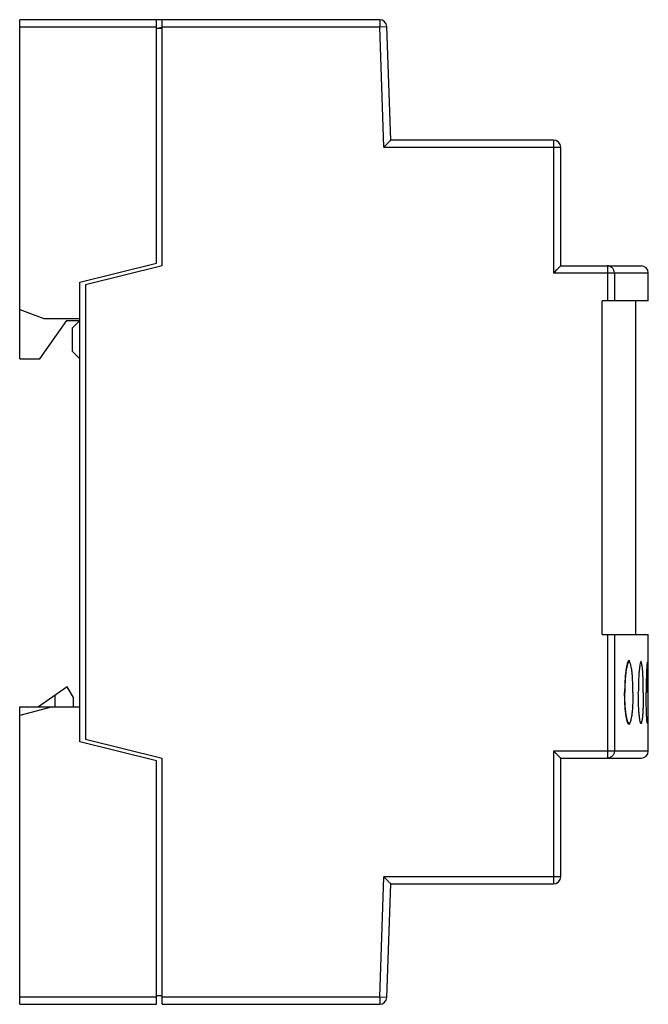
# Model space of a CAD drawing. Units: millimetres. Extents: x 10.2 to 67.6, y 8.7 to 98.7.
import ezdxf

# ---------------------------------------------------------------- set-up
doc = ezdxf.new("R2010")
doc.units = ezdxf.units.MM
doc.header["$LTSCALE"] = 6.986978
doc.layers.get('0').update_dxf_attribs({"linetype": 'CONTINUOUS'})

msp = doc.modelspace()

# ---------------------------------------------------------------- linework, layer by layer
at = {"color": 7, "linetype": 'CONTINUOUS'}
for p, q in [((10.246, 67.724), (10.246, 98.724)), ((43.119, 98.724), (10.246, 98.724)), ((22.746, 76.47), (22.746, 98.724)), ((23.246, 76.224), (23.246, 98.724)), ((43.119, 98.724), (43.119, 98.074)), ((10.246, 98.074), (22.746, 98.074)), ((23.246, 97.924), (22.746, 97.924)), ((23.246, 98.024), (22.777, 97.926)), ((23.246, 98.074), (43.119, 98.074)), ((43.119, 98.074), (43.768, 98.097)), ((43.503, 87.074), (43.119, 98.074)), ((44.13, 87.724), (43.768, 98.097)), ((58.996, 87.724), (44.13, 87.724)), ((58.996, 87.724), (58.996, 75.574)), ((43.503, 87.074), (59.646, 87.074)), ((59.646, 76.224), (59.646, 87.074)), ((15.746, 74.724), (22.746, 76.47)), ((23.246, 76.224), (16.246, 74.479)), ((59.646, 76.224), (66.996, 76.224)), ((63.909, 76.224), (63.909, 73.024)), ((15.746, 32.724), (15.746, 74.724)), ((58.996, 75.574), (67.646, 75.574)), ((64.549, 75.574), (64.549, 73.024)), ((67.646, 73.024), (67.646, 75.574)), ((16.246, 74.479), (16.246, 32.97)), ((67.646, 73.024), (63.446, 73.024)), ((63.446, 42.524), (63.446, 73.024)), ((66.476, 73.024), (66.476, 42.524)), ((10.246, 72.226), (12.449, 71.424)), ((12.096, 67.724), (14.546, 71.224)), ((12.449, 71.424), (15.746, 71.424)), ((14.546, 71.224), (15.746, 71.224)), ((15.746, 71.224), (15.046, 70.524)), ((15.046, 70.524), (15.046, 68.424)), ((15.046, 68.424), (15.746, 67.724)), ((10.246, 67.724), (12.096, 67.724)), ((63.446, 42.524), (67.646, 42.524)), ((63.909, 42.524), (63.909, 31.224)), ((64.549, 42.524), (64.549, 31.874)), ((67.646, 31.874), (67.646, 42.524)), ((65.893, 40.032), (65.815, 40.032)), ((66.988, 39.956), (66.941, 39.956)), ((14.569, 37.754), (11.955, 35.924)), ((13.446, 36.968), (13.446, 35.924)), ((15.146, 36.754), (14.569, 37.754)), ((15.146, 35.924), (15.146, 36.754)), ((10.246, 8.724), (10.246, 35.924)), ((10.246, 35.924), (15.746, 35.924)), ((13.246, 35.924), (10.246, 35.121)), ((65.893, 34.419), (65.815, 34.419)), ((66.988, 34.491), (66.94, 34.491)), ((22.746, 30.979), (15.746, 32.724)), ((16.246, 32.97), (23.246, 31.224)), ((67.646, 31.874), (58.996, 31.874)), ((58.996, 31.874), (58.996, 19.724)), ((22.746, 8.724), (22.746, 30.979)), ((23.246, 8.724), (23.246, 31.224)), ((59.646, 31.224), (66.996, 31.224)), ((59.646, 20.374), (59.646, 31.224)), ((43.119, 9.374), (43.503, 20.374)), ((59.646, 20.374), (43.503, 20.374)), ((43.768, 9.352), (44.13, 19.724)), ((44.13, 19.724), (58.996, 19.724)), ((22.746, 9.374), (10.246, 9.374)), ((22.746, 9.524), (23.246, 9.524)), ((43.119, 9.374), (23.246, 9.374)), ((43.768, 9.352), (43.119, 9.374)), ((43.119, 9.374), (43.119, 8.724)), ((10.246, 8.724), (22.746, 8.724)), ((23.246, 8.724), (43.119, 8.724))]:
    msp.add_line(p, q, dxfattribs=at)
for centre, start, end in [((43.119, 98.074), 2, 90), ((58.996, 87.074), 0, 90), ((66.996, 75.574), 0, 90), ((66.996, 31.874), 270, 360), ((58.996, 20.374), 270, 360), ((43.119, 9.374), 270, 358)]:
    msp.add_arc(centre, 0.65, start, end, dxfattribs=at)
for points, knots in [([(44.13, 87.724), (44.124, 87.719), (44.102, 87.696), (44.057, 87.649), (43.99, 87.579), (43.803, 87.384), (43.638, 87.215), (43.503, 87.074)], [0, 0, 0, 0, 0.027934, 0.104113, 0.215969, 0.351863, 1, 1, 1, 1]), ([(59.646, 76.224), (59.64, 76.218), (59.617, 76.196), (59.57, 76.148), (59.5, 76.077), (59.306, 75.884), (59.136, 75.714), (58.996, 75.574)], [0, 0, 0, 0, 0.028491, 0.105629, 0.21833, 0.354712, 1, 1, 1, 1]), ([(64.549, 75.574), (64.549, 75.659), (64.515, 75.829), (64.373, 76.045), (64.161, 76.19), (63.992, 76.224), (63.909, 76.224)], [0, 0, 0, 0, 0.2518, 0.502549, 0.751805, 1, 1, 1, 1]), ([(65.822, 40.084), (65.809, 40.066), (65.784, 40.023), (65.736, 39.908), (65.683, 39.713), (65.627, 39.425), (65.578, 39.071), (65.537, 38.661), (65.495, 38.04), (65.483, 37.556), (65.483, 37.224)], [0, 0, 0, 0, 0.022577, 0.051511, 0.128753, 0.230816, 0.355302, 0.498758, 0.657189, 1, 1, 1, 1]), ([(65.835, 39.999), (65.822, 39.984), (65.797, 39.945), (65.766, 39.874), (65.734, 39.783), (65.691, 39.623), (65.642, 39.379), (65.593, 39.036), (65.552, 38.636), (65.51, 38.027), (65.498, 37.551), (65.498, 37.225)], [0, 0, 0, 0, 0.021048, 0.048631, 0.082898, 0.123787, 0.224553, 0.348676, 0.492815, 0.652852, 1, 1, 1, 1]), ([(65.893, 40.132), (65.887, 40.132), (65.857, 40.127), (65.835, 40.103), (65.822, 40.084)], [0, 0, 0, 0, 0.204555, 1, 1, 1, 1]), ([(65.893, 40.032), (65.883, 40.032), (65.86, 40.025), (65.843, 40.009), (65.835, 39.999)], [0, 0, 0, 0, 0.439716, 1, 1, 1, 1]), ([(65.963, 40.083), (65.953, 40.097), (65.934, 40.12), (65.905, 40.132), (65.893, 40.132)], [0, 0, 0, 0, 0.574454, 1, 1, 1, 1]), ([(65.942, 40.007), (65.935, 40.015), (65.92, 40.027), (65.901, 40.032), (65.893, 40.032)], [0, 0, 0, 0, 0.546739, 1, 1, 1, 1]), ([(66.247, 37.225), (66.247, 37.393), (66.243, 37.723), (66.227, 38.205), (66.202, 38.654), (66.167, 39.057), (66.124, 39.401), (66.08, 39.646), (66.039, 39.803), (66.01, 39.891), (65.979, 39.958), (65.955, 39.994), (65.942, 40.007)], [0, 0, 0, 0, 0.178322, 0.351217, 0.512736, 0.657735, 0.781908, 0.881661, 0.921534, 0.95445, 0.980484, 1, 1, 1, 1]), ([(66.942, 40.001), (66.934, 39.983), (66.919, 39.938), (66.891, 39.822), (66.859, 39.631), (66.825, 39.349), (66.795, 39.005), (66.77, 38.608), (66.745, 38.009), (66.737, 37.543), (66.737, 37.224)], [0, 0, 0, 0, 0.021831, 0.050485, 0.127888, 0.230446, 0.355419, 0.49918, 0.657666, 1, 1, 1, 1]), ([(66.988, 40.056), (66.979, 40.056), (66.965, 40.044), (66.952, 40.024), (66.946, 40.009), (66.942, 40.001)], [0, 0, 0, 0, 0.361333, 0.64052, 1, 1, 1, 1]), ([(66.988, 39.956), (66.985, 39.956), (66.978, 39.954), (66.966, 39.944), (66.96, 39.934), (66.956, 39.928)], [0, 0, 0, 0, 0.185436, 0.52777, 1, 1, 1, 1]), ([(67.032, 40.001), (67.029, 40.009), (67.023, 40.023), (67.01, 40.044), (66.997, 40.056), (66.988, 40.056)], [0, 0, 0, 0, 0.360159, 0.639133, 1, 1, 1, 1]), ([(67.02, 39.927), (67.017, 39.931), (67.01, 39.943), (66.997, 39.956), (66.988, 39.956)], [0, 0, 0, 0, 0.338515, 1, 1, 1, 1]), ([(67.191, 37.223), (67.191, 37.385), (67.189, 37.703), (67.181, 38.168), (67.167, 38.602), (67.148, 38.993), (67.124, 39.327), (67.099, 39.566), (67.076, 39.721), (67.059, 39.808), (67.041, 39.875), (67.027, 39.912), (67.02, 39.927)], [0, 0, 0, 0, 0.178401, 0.351439, 0.513152, 0.658541, 0.783326, 0.883702, 0.923677, 0.956401, 0.981814, 1, 1, 1, 1]), ([(67.538, 39.956), (67.531, 39.91), (67.52, 39.793), (67.505, 39.583), (67.491, 39.305), (67.478, 38.966), (67.467, 38.577), (67.456, 37.991), (67.453, 37.535), (67.453, 37.224)], [0, 0, 0, 0, 0.050546, 0.12842, 0.231423, 0.356649, 0.500415, 0.658656, 1, 1, 1, 1]), ([(67.556, 40.016), (67.554, 40.016), (67.55, 40.01), (67.546, 39.999), (67.542, 39.979), (67.539, 39.964), (67.538, 39.956)], [0, 0, 0, 0, 0.090663, 0.280534, 0.58288, 1, 1, 1, 1]), ([(67.556, 39.916), (67.553, 39.916), (67.549, 39.906), (67.547, 39.899), (67.545, 39.893)], [0, 0, 0, 0, 0.304028, 1, 1, 1, 1]), ([(67.572, 39.962), (67.571, 39.97), (67.569, 39.983), (67.565, 40), (67.562, 40.011), (67.558, 40.016), (67.556, 40.016)], [0, 0, 0, 0, 0.416453, 0.718163, 0.907691, 1, 1, 1, 1]), ([(67.568, 39.885), (67.567, 39.893), (67.564, 39.903), (67.56, 39.913), (67.557, 39.916), (67.556, 39.916)], [0, 0, 0, 0, 0.704614, 0.895436, 1, 1, 1, 1]), ([(67.619, 37.226), (67.619, 37.537), (67.618, 37.992), (67.613, 38.575), (67.608, 38.958), (67.601, 39.287), (67.593, 39.552), (67.584, 39.728), (67.575, 39.831), (67.571, 39.869), (67.568, 39.885)], [0, 0, 0, 0, 0.350956, 0.512715, 0.658267, 0.783092, 0.883413, 0.956524, 0.982108, 1, 1, 1, 1]), ([(65.821, 34.366), (65.808, 34.384), (65.783, 34.427), (65.736, 34.543), (65.683, 34.738), (65.627, 35.026), (65.577, 35.38), (65.537, 35.79), (65.495, 36.41), (65.483, 36.894), (65.483, 37.224)], [0, 0, 0, 0, 0.022669, 0.051683, 0.129198, 0.231524, 0.355909, 0.499183, 0.657574, 1, 1, 1, 1]), ([(65.839, 34.448), (65.826, 34.462), (65.801, 34.499), (65.769, 34.568), (65.737, 34.657), (65.693, 34.815), (65.644, 35.06), (65.594, 35.403), (65.553, 35.805), (65.511, 36.418), (65.498, 36.897), (65.498, 37.225)], [0, 0, 0, 0, 0.020321, 0.047159, 0.080773, 0.121176, 0.221489, 0.345713, 0.490262, 0.650875, 1, 1, 1, 1]), ([(66.247, 37.225), (66.247, 36.897), (66.237, 36.418), (66.202, 35.805), (66.168, 35.403), (66.125, 35.059), (66.082, 34.815), (66.041, 34.657), (66.012, 34.567), (65.982, 34.499), (65.958, 34.461), (65.946, 34.447)], [0, 0, 0, 0, 0.349773, 0.510659, 0.655387, 0.779631, 0.879751, 0.919976, 0.953364, 0.979943, 1, 1, 1, 1]), ([(66.942, 34.449), (66.934, 34.468), (66.919, 34.513), (66.891, 34.629), (66.859, 34.821), (66.825, 35.103), (66.795, 35.447), (66.77, 35.843), (66.745, 36.441), (66.737, 36.907), (66.737, 37.224)], [0, 0, 0, 0, 0.021962, 0.050728, 0.128451, 0.231277, 0.356119, 0.499672, 0.658091, 1, 1, 1, 1]), ([(67.191, 37.223), (67.191, 37.062), (67.189, 36.743), (67.181, 36.278), (67.167, 35.843), (67.147, 35.452), (67.123, 35.117), (67.098, 34.879), (67.075, 34.724), (67.058, 34.637), (67.041, 34.57), (67.027, 34.533), (67.019, 34.519)], [0, 0, 0, 0, 0.178658, 0.351905, 0.513775, 0.659332, 0.78408, 0.884119, 0.923947, 0.956589, 0.981933, 1, 1, 1, 1]), ([(67.538, 34.491), (67.531, 34.536), (67.52, 34.651), (67.505, 34.861), (67.491, 35.14), (67.478, 35.478), (67.467, 35.868), (67.456, 36.456), (67.453, 36.912), (67.453, 37.224)], [0, 0, 0, 0, 0.049874, 0.127494, 0.23045, 0.355505, 0.499298, 0.657913, 1, 1, 1, 1]), ([(67.619, 37.226), (67.619, 36.913), (67.618, 36.456), (67.613, 35.869), (67.608, 35.485), (67.601, 35.155), (67.592, 34.891), (67.584, 34.717), (67.575, 34.616), (67.57, 34.579), (67.567, 34.564)], [0, 0, 0, 0, 0.352543, 0.514763, 0.660668, 0.785709, 0.885856, 0.958001, 0.982857, 1, 1, 1, 1]), ([(65.893, 34.316), (65.887, 34.316), (65.87, 34.32), (65.844, 34.337), (65.829, 34.355), (65.821, 34.366)], [0, 0, 0, 0, 0.201949, 0.551751, 1, 1, 1, 1]), ([(65.893, 34.419), (65.883, 34.419), (65.862, 34.425), (65.846, 34.439), (65.839, 34.448)], [0, 0, 0, 0, 0.44618, 1, 1, 1, 1]), ([(65.946, 34.447), (65.938, 34.439), (65.922, 34.425), (65.902, 34.419), (65.893, 34.419)], [0, 0, 0, 0, 0.551824, 1, 1, 1, 1]), ([(65.963, 34.367), (65.954, 34.352), (65.935, 34.329), (65.905, 34.316), (65.893, 34.316)], [0, 0, 0, 0, 0.576939, 1, 1, 1, 1]), ([(66.988, 34.393), (66.979, 34.393), (66.965, 34.405), (66.952, 34.426), (66.945, 34.441), (66.942, 34.449)], [0, 0, 0, 0, 0.360509, 0.640259, 1, 1, 1, 1]), ([(66.988, 34.491), (66.985, 34.491), (66.977, 34.493), (66.966, 34.503), (66.959, 34.513), (66.956, 34.519)], [0, 0, 0, 0, 0.18487, 0.527346, 1, 1, 1, 1]), ([(67.019, 34.519), (67.017, 34.515), (67.01, 34.503), (66.997, 34.491), (66.988, 34.491)], [0, 0, 0, 0, 0.337367, 1, 1, 1, 1]), ([(67.03, 34.444), (67.027, 34.436), (67.021, 34.423), (67.009, 34.404), (66.996, 34.393), (66.988, 34.393)], [0, 0, 0, 0, 0.358422, 0.636431, 1, 1, 1, 1]), ([(67.556, 34.433), (67.554, 34.433), (67.55, 34.439), (67.547, 34.449), (67.542, 34.468), (67.54, 34.482), (67.538, 34.491)], [0, 0, 0, 0, 0.092349, 0.283241, 0.58518, 1, 1, 1, 1]), ([(67.556, 34.535), (67.553, 34.535), (67.548, 34.547), (67.546, 34.555), (67.545, 34.561)], [0, 0, 0, 0, 0.298301, 1, 1, 1, 1]), ([(67.567, 34.564), (67.566, 34.556), (67.564, 34.547), (67.56, 34.538), (67.557, 34.535), (67.556, 34.535)], [0, 0, 0, 0, 0.699033, 0.891219, 1, 1, 1, 1]), ([(67.572, 34.491), (67.571, 34.483), (67.569, 34.468), (67.565, 34.449), (67.562, 34.439), (67.558, 34.433), (67.556, 34.433)], [0, 0, 0, 0, 0.41963, 0.722329, 0.910712, 1, 1, 1, 1]), ([(59.646, 31.224), (59.64, 31.231), (59.618, 31.254), (59.57, 31.301), (59.499, 31.371), (59.378, 31.493), (59.208, 31.662), (59.069, 31.802), (58.996, 31.874)], [0, 0, 0, 0, 0.028486, 0.105625, 0.218338, 0.354734, 0.666199, 1, 1, 1, 1]), ([(64.549, 31.874), (64.549, 31.79), (64.515, 31.62), (64.373, 31.404), (64.161, 31.258), (63.992, 31.224), (63.909, 31.224)], [0, 0, 0, 0, 0.2518, 0.502549, 0.751805, 1, 1, 1, 1]), ([(43.503, 20.374), (43.638, 20.234), (43.803, 20.064), (43.99, 19.87), (44.063, 19.793), (44.108, 19.747), (44.13, 19.724)], [0, 0, 0, 0, 0.64814, 0.784064, 0.895945, 1, 1, 1, 1])]:
    msp.add_open_spline(points, degree=3, knots=knots, dxfattribs=at)

doc.saveas('drawing.dxf')
